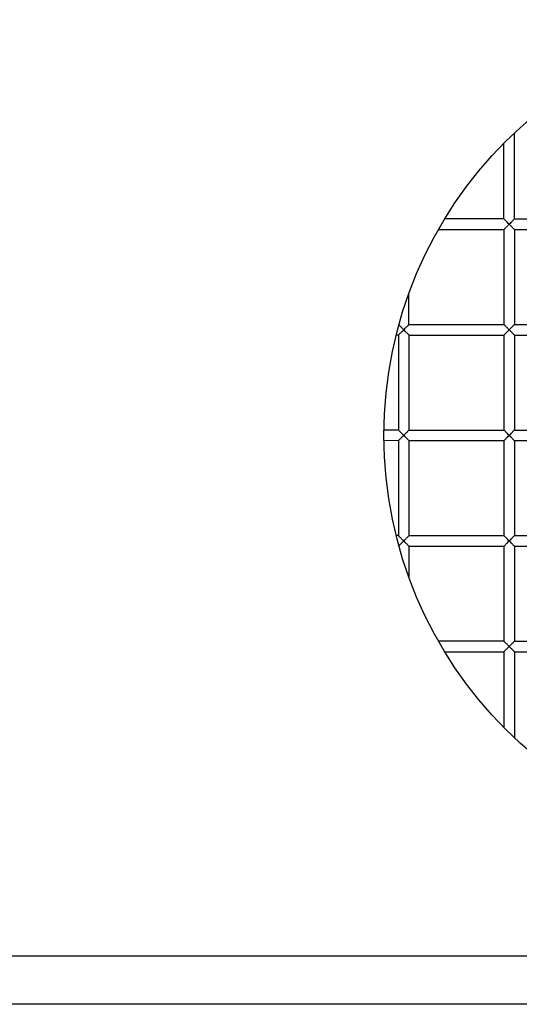
# Model space of a CAD drawing. Units: inches. Extents: x 130 to 1374, y 103 to 666.
# Drawn here: x 1064 to 1102, y 103 to 178 of the extents above; entities that cross this region are included whole.
import ezdxf

# ---------------------------------------------------------------- set-up
doc = ezdxf.new("R2010")
doc.units = ezdxf.units.IN
doc.header["$MEASUREMENT"] = 0
doc.linetypes.add('HIDDEN', pattern=[9.525, 6.35, -3.175])
for name, color, linetype in [('02___PRT_ALL_AXES', 7, 'Continuous'), ('dim', 7, 'Continuous'), ('内框', 5, 'Continuous')]:
    doc.layers.add(name, color=color, linetype=linetype)

msp = doc.modelspace()

# ---------------------------------------------------------------- linework, layer by layer
at = {"layer": '02___PRT_ALL_AXES', "color": 7, "linetype": 'Continuous'}
for p, q in [((1101.51177, 162.57025), (1108.71177, 162.57025)), ((1100.71177, 161.77025), (1100.71177, 154.57025)), ((1101.51177, 161.77025), (1108.71177, 161.77025)), ((1101.51177, 161.77025), (1101.51177, 154.57025)), ((1093.51177, 154.57025), (1100.71177, 154.57025)), ((1101.51177, 154.57025), (1108.71177, 154.57025)), ((1092.71177, 153.77025), (1092.71177, 146.57025)), ((1093.51177, 153.77025), (1100.71177, 153.77025)), ((1093.51177, 153.77025), (1093.51177, 146.57025)), ((1100.71177, 153.77025), (1100.71177, 146.57025)), ((1101.51177, 153.77025), (1108.71177, 153.77025)), ((1101.51177, 153.77025), (1101.51177, 146.57025)), ((1093.51177, 146.57025), (1100.71177, 146.57025)), ((1101.51177, 146.57025), (1108.71177, 146.57025)), ((1092.71177, 145.77025), (1092.71177, 138.57025)), ((1093.51177, 145.77025), (1100.71177, 145.77025)), ((1093.51177, 145.77025), (1093.51177, 138.57025)), ((1100.71177, 145.77025), (1100.71177, 138.57025)), ((1101.51177, 145.77025), (1108.71177, 145.77025)), ((1101.51177, 145.77025), (1101.51177, 138.57025)), ((1093.51177, 138.57025), (1100.71177, 138.57025)), ((1101.51177, 138.57025), (1108.71177, 138.57025)), ((1093.51177, 137.77025), (1100.71177, 137.77025)), ((1100.71177, 137.77025), (1100.71177, 130.57025)), ((1101.51177, 137.77025), (1108.71177, 137.77025)), ((1101.51177, 137.77025), (1101.51177, 130.57025)), ((1101.51177, 130.57025), (1108.71177, 130.57025)), ((1101.51177, 129.77025), (1108.71177, 129.77025))]:
    msp.add_line(p, q, dxfattribs=at)
for points, knots in [([(1101.11177, 162.17025), (1101.06786, 162.21533), (1101.00127, 162.2805), (1100.91536, 162.36657), (1100.85572, 162.42631), (1100.80235, 162.47969), (1100.76301, 162.51886), (1100.73813, 162.54434), (1100.72412, 162.55695), (1100.71741, 162.56543), (1100.71177, 162.56876), (1100.71177, 162.57025)], [0, 0, 0, 0, 0.33373329, 0.49401559, 0.64501107, 0.78128627, 0.89463537, 0.93856606, 0.97142932, 0.9921284, 1, 1, 1, 1]), ([(1100.71177, 161.77025), (1100.71177, 161.77168), (1100.71757, 161.7748), (1100.72402, 161.78349), (1100.73811, 161.79612), (1100.76294, 161.82167), (1100.80237, 161.86075), (1100.85569, 161.91415), (1100.91533, 161.97391), (1101.00126, 162.05999), (1101.0679, 162.12512), (1101.11177, 162.17025)], [0, 0, 0, 0, 0.0076079, 0.02837019, 0.06138667, 0.10537229, 0.21862873, 0.35490889, 0.50592955, 0.66624018, 1, 1, 1, 1]), ([(1101.51177, 162.57025), (1101.51177, 162.56878), (1101.50608, 162.56551), (1101.49945, 162.55697), (1101.48541, 162.54435), (1101.46055, 162.51885), (1101.42118, 162.4797), (1101.36782, 162.42632), (1101.30819, 162.36658), (1101.22227, 162.2805), (1101.15566, 162.21534), (1101.11177, 162.17025)], [0, 0, 0, 0, 0.00779479, 0.02851073, 0.06141822, 0.10536614, 0.21869027, 0.35496542, 0.50596779, 0.66625925, 1, 1, 1, 1]), ([(1101.11177, 162.17025), (1101.15564, 162.12512), (1101.22227, 162.05998), (1101.30821, 161.97391), (1101.36784, 161.91415), (1101.42117, 161.86075), (1101.4606, 161.82168), (1101.48542, 161.79612), (1101.49952, 161.78349), (1101.50596, 161.77478), (1101.51177, 161.77168), (1101.51177, 161.77025)], [0, 0, 0, 0, 0.33376547, 0.49407682, 0.64509785, 0.78137901, 0.89462816, 0.93861665, 0.97164159, 0.99240693, 1, 1, 1, 1]), ([(1093.51177, 154.57025), (1093.51177, 154.56878), (1093.50608, 154.56551), (1093.49945, 154.55697), (1093.48541, 154.54435), (1093.46055, 154.51885), (1093.42118, 154.4797), (1093.36782, 154.42632), (1093.30819, 154.36658), (1093.22227, 154.2805), (1093.15566, 154.21534), (1093.11177, 154.17025)], [0, 0, 0, 0, 0.00779479, 0.02851073, 0.06141822, 0.10536614, 0.21869027, 0.35496542, 0.50596779, 0.66625925, 1, 1, 1, 1]), ([(1101.11177, 154.17025), (1101.06786, 154.21533), (1101.00127, 154.2805), (1100.91536, 154.36657), (1100.85572, 154.42631), (1100.80235, 154.47969), (1100.76301, 154.51886), (1100.73813, 154.54434), (1100.72412, 154.55695), (1100.71741, 154.56543), (1100.71177, 154.56876), (1100.71177, 154.57025)], [0, 0, 0, 0, 0.33373329, 0.49401559, 0.64501107, 0.78128627, 0.89463537, 0.93856606, 0.97142932, 0.9921284, 1, 1, 1, 1]), ([(1101.51177, 154.57025), (1101.51177, 154.56878), (1101.50608, 154.56551), (1101.49945, 154.55697), (1101.48541, 154.54435), (1101.46055, 154.51885), (1101.42118, 154.4797), (1101.36782, 154.42632), (1101.30819, 154.36658), (1101.22227, 154.2805), (1101.15566, 154.21534), (1101.11177, 154.17025)], [0, 0, 0, 0, 0.00779479, 0.02851073, 0.06141822, 0.10536614, 0.21869027, 0.35496542, 0.50596779, 0.66625925, 1, 1, 1, 1]), ([(1092.71177, 153.77025), (1092.71177, 153.77168), (1092.71757, 153.7748), (1092.72402, 153.78349), (1092.73811, 153.79612), (1092.76294, 153.82167), (1092.80237, 153.86075), (1092.85569, 153.91415), (1092.91533, 153.97391), (1093.00126, 154.05999), (1093.0679, 154.12512), (1093.11177, 154.17025)], [0, 0, 0, 0, 0.0076079, 0.02837019, 0.06138667, 0.10537229, 0.21862873, 0.35490889, 0.50592955, 0.66624018, 1, 1, 1, 1]), ([(1093.11177, 154.17025), (1093.15564, 154.12512), (1093.22227, 154.05998), (1093.30821, 153.97391), (1093.36784, 153.91415), (1093.42117, 153.86075), (1093.4606, 153.82168), (1093.48542, 153.79612), (1093.49952, 153.78349), (1093.50596, 153.77478), (1093.51177, 153.77168), (1093.51177, 153.77025)], [0, 0, 0, 0, 0.33376547, 0.49407682, 0.64509785, 0.78137901, 0.89462816, 0.93861665, 0.97164159, 0.99240693, 1, 1, 1, 1]), ([(1100.71177, 153.77025), (1100.71177, 153.77168), (1100.71757, 153.7748), (1100.72402, 153.78349), (1100.73811, 153.79612), (1100.76294, 153.82167), (1100.80237, 153.86075), (1100.85569, 153.91415), (1100.91533, 153.97391), (1101.00126, 154.05999), (1101.0679, 154.12512), (1101.11177, 154.17025)], [0, 0, 0, 0, 0.0076079, 0.02837019, 0.06138667, 0.10537229, 0.21862873, 0.35490889, 0.50592955, 0.66624018, 1, 1, 1, 1]), ([(1101.11177, 154.17025), (1101.15564, 154.12512), (1101.22227, 154.05998), (1101.30821, 153.97391), (1101.36784, 153.91415), (1101.42117, 153.86075), (1101.4606, 153.82168), (1101.48542, 153.79612), (1101.49952, 153.78349), (1101.50596, 153.77478), (1101.51177, 153.77168), (1101.51177, 153.77025)], [0, 0, 0, 0, 0.33376547, 0.49407682, 0.64509785, 0.78137901, 0.89462816, 0.93861665, 0.97164159, 0.99240693, 1, 1, 1, 1]), ([(1093.11177, 146.17025), (1093.06786, 146.21533), (1093.00127, 146.2805), (1092.91536, 146.36657), (1092.85572, 146.42631), (1092.80235, 146.47969), (1092.76301, 146.51886), (1092.73813, 146.54434), (1092.72412, 146.55695), (1092.71741, 146.56543), (1092.71177, 146.56876), (1092.71177, 146.57025)], [0, 0, 0, 0, 0.33373329, 0.49401559, 0.64501107, 0.78128627, 0.89463537, 0.93856606, 0.97142932, 0.9921284, 1, 1, 1, 1]), ([(1093.51177, 146.57025), (1093.51177, 146.56878), (1093.50608, 146.56551), (1093.49945, 146.55697), (1093.48541, 146.54435), (1093.46055, 146.51885), (1093.42118, 146.4797), (1093.36782, 146.42632), (1093.30819, 146.36658), (1093.22227, 146.2805), (1093.15566, 146.21534), (1093.11177, 146.17025)], [0, 0, 0, 0, 0.00779479, 0.02851073, 0.06141822, 0.10536614, 0.21869027, 0.35496542, 0.50596779, 0.66625925, 1, 1, 1, 1]), ([(1101.11177, 146.17025), (1101.06786, 146.21533), (1101.00127, 146.2805), (1100.91536, 146.36657), (1100.85572, 146.42631), (1100.80235, 146.47969), (1100.76301, 146.51886), (1100.73813, 146.54434), (1100.72412, 146.55695), (1100.71741, 146.56543), (1100.71177, 146.56876), (1100.71177, 146.57025)], [0, 0, 0, 0, 0.33373329, 0.49401559, 0.64501107, 0.78128627, 0.89463537, 0.93856606, 0.97142932, 0.9921284, 1, 1, 1, 1]), ([(1101.51177, 146.57025), (1101.51177, 146.56878), (1101.50608, 146.56551), (1101.49945, 146.55697), (1101.48541, 146.54435), (1101.46055, 146.51885), (1101.42118, 146.4797), (1101.36782, 146.42632), (1101.30819, 146.36658), (1101.22227, 146.2805), (1101.15566, 146.21534), (1101.11177, 146.17025)], [0, 0, 0, 0, 0.00779479, 0.02851073, 0.06141822, 0.10536614, 0.21869027, 0.35496542, 0.50596779, 0.66625925, 1, 1, 1, 1]), ([(1092.71177, 145.77025), (1092.71177, 145.77168), (1092.71757, 145.7748), (1092.72402, 145.78349), (1092.73811, 145.79612), (1092.76294, 145.82167), (1092.80237, 145.86075), (1092.85569, 145.91415), (1092.91533, 145.97391), (1093.00126, 146.05999), (1093.0679, 146.12512), (1093.11177, 146.17025)], [0, 0, 0, 0, 0.0076079, 0.02837019, 0.06138667, 0.10537229, 0.21862873, 0.35490889, 0.50592955, 0.66624018, 1, 1, 1, 1]), ([(1093.11177, 146.17025), (1093.15564, 146.12512), (1093.22227, 146.05998), (1093.30821, 145.97391), (1093.36784, 145.91415), (1093.42117, 145.86075), (1093.4606, 145.82168), (1093.48542, 145.79612), (1093.49952, 145.78349), (1093.50596, 145.77478), (1093.51177, 145.77168), (1093.51177, 145.77025)], [0, 0, 0, 0, 0.33376547, 0.49407682, 0.64509785, 0.78137901, 0.89462816, 0.93861665, 0.97164159, 0.99240693, 1, 1, 1, 1]), ([(1100.71177, 145.77025), (1100.71177, 145.77168), (1100.71757, 145.7748), (1100.72402, 145.78349), (1100.73811, 145.79612), (1100.76294, 145.82167), (1100.80237, 145.86075), (1100.85569, 145.91415), (1100.91533, 145.97391), (1101.00126, 146.05999), (1101.0679, 146.12512), (1101.11177, 146.17025)], [0, 0, 0, 0, 0.0076079, 0.02837019, 0.06138667, 0.10537229, 0.21862873, 0.35490889, 0.50592955, 0.66624018, 1, 1, 1, 1]), ([(1101.11177, 146.17025), (1101.15564, 146.12512), (1101.22227, 146.05998), (1101.30821, 145.97391), (1101.36784, 145.91415), (1101.42117, 145.86075), (1101.4606, 145.82168), (1101.48542, 145.79612), (1101.49952, 145.78349), (1101.50596, 145.77478), (1101.51177, 145.77168), (1101.51177, 145.77025)], [0, 0, 0, 0, 0.33376547, 0.49407682, 0.64509785, 0.78137901, 0.89462816, 0.93861665, 0.97164159, 0.99240693, 1, 1, 1, 1]), ([(1093.11177, 138.17025), (1093.06786, 138.21533), (1093.00127, 138.2805), (1092.91536, 138.36657), (1092.85572, 138.42631), (1092.80235, 138.47969), (1092.76301, 138.51886), (1092.73813, 138.54434), (1092.72412, 138.55695), (1092.71741, 138.56543), (1092.71177, 138.56876), (1092.71177, 138.57025)], [0, 0, 0, 0, 0.33373329, 0.49401559, 0.64501107, 0.78128627, 0.89463537, 0.93856606, 0.97142932, 0.9921284, 1, 1, 1, 1]), ([(1093.51177, 138.57025), (1093.51177, 138.56878), (1093.50608, 138.56551), (1093.49945, 138.55697), (1093.48541, 138.54435), (1093.46055, 138.51885), (1093.42118, 138.4797), (1093.36782, 138.42632), (1093.30819, 138.36658), (1093.22227, 138.2805), (1093.15566, 138.21534), (1093.11177, 138.17025)], [0, 0, 0, 0, 0.00779479, 0.02851073, 0.06141822, 0.10536614, 0.21869027, 0.35496542, 0.50596779, 0.66625925, 1, 1, 1, 1]), ([(1093.11177, 138.17025), (1093.15564, 138.12512), (1093.22227, 138.05998), (1093.30821, 137.97391), (1093.36784, 137.91415), (1093.42117, 137.86075), (1093.4606, 137.82168), (1093.48542, 137.79612), (1093.49952, 137.78349), (1093.50596, 137.77478), (1093.51177, 137.77168), (1093.51177, 137.77025)], [0, 0, 0, 0, 0.33376547, 0.49407682, 0.64509785, 0.78137901, 0.89462816, 0.93861665, 0.97164159, 0.99240693, 1, 1, 1, 1]), ([(1101.11177, 138.17025), (1101.06786, 138.21533), (1101.00127, 138.2805), (1100.91536, 138.36657), (1100.85572, 138.42631), (1100.80235, 138.47969), (1100.76301, 138.51886), (1100.73813, 138.54434), (1100.72412, 138.55695), (1100.71741, 138.56543), (1100.71177, 138.56876), (1100.71177, 138.57025)], [0, 0, 0, 0, 0.33373329, 0.49401559, 0.64501107, 0.78128627, 0.89463537, 0.93856606, 0.97142932, 0.9921284, 1, 1, 1, 1]), ([(1100.71177, 137.77025), (1100.71177, 137.77168), (1100.71757, 137.7748), (1100.72402, 137.78349), (1100.73811, 137.79612), (1100.76294, 137.82167), (1100.80237, 137.86075), (1100.85569, 137.91415), (1100.91533, 137.97391), (1101.00126, 138.05999), (1101.0679, 138.12512), (1101.11177, 138.17025)], [0, 0, 0, 0, 0.0076079, 0.02837019, 0.06138667, 0.10537229, 0.21862873, 0.35490889, 0.50592955, 0.66624018, 1, 1, 1, 1]), ([(1101.51177, 138.57025), (1101.51177, 138.56878), (1101.50608, 138.56551), (1101.49945, 138.55697), (1101.48541, 138.54435), (1101.46055, 138.51885), (1101.42118, 138.4797), (1101.36782, 138.42632), (1101.30819, 138.36658), (1101.22227, 138.2805), (1101.15566, 138.21534), (1101.11177, 138.17025)], [0, 0, 0, 0, 0.00779479, 0.02851073, 0.06141822, 0.10536614, 0.21869027, 0.35496542, 0.50596779, 0.66625925, 1, 1, 1, 1]), ([(1101.11177, 138.17025), (1101.15564, 138.12512), (1101.22227, 138.05998), (1101.30821, 137.97391), (1101.36784, 137.91415), (1101.42117, 137.86075), (1101.4606, 137.82168), (1101.48542, 137.79612), (1101.49952, 137.78349), (1101.50596, 137.77478), (1101.51177, 137.77168), (1101.51177, 137.77025)], [0, 0, 0, 0, 0.33376547, 0.49407682, 0.64509785, 0.78137901, 0.89462816, 0.93861665, 0.97164159, 0.99240693, 1, 1, 1, 1]), ([(1101.11177, 130.17025), (1101.06786, 130.21533), (1101.00127, 130.2805), (1100.91536, 130.36657), (1100.85572, 130.42631), (1100.80235, 130.47969), (1100.76301, 130.51886), (1100.73813, 130.54434), (1100.72412, 130.55695), (1100.71741, 130.56543), (1100.71177, 130.56876), (1100.71177, 130.57025)], [0, 0, 0, 0, 0.33373329, 0.49401559, 0.64501107, 0.78128627, 0.89463537, 0.93856606, 0.97142932, 0.9921284, 1, 1, 1, 1]), ([(1100.71177, 129.77025), (1100.71177, 129.77168), (1100.71757, 129.7748), (1100.72402, 129.78349), (1100.73811, 129.79612), (1100.76294, 129.82167), (1100.80237, 129.86075), (1100.85569, 129.91415), (1100.91533, 129.97391), (1101.00126, 130.05999), (1101.0679, 130.12512), (1101.11177, 130.17025)], [0, 0, 0, 0, 0.0076079, 0.02837019, 0.06138667, 0.10537229, 0.21862873, 0.35490889, 0.50592955, 0.66624018, 1, 1, 1, 1]), ([(1101.51177, 130.57025), (1101.51177, 130.56878), (1101.50608, 130.56551), (1101.49945, 130.55697), (1101.48541, 130.54435), (1101.46055, 130.51885), (1101.42118, 130.4797), (1101.36782, 130.42632), (1101.30819, 130.36658), (1101.22227, 130.2805), (1101.15566, 130.21534), (1101.11177, 130.17025)], [0, 0, 0, 0, 0.00779479, 0.02851073, 0.06141822, 0.10536614, 0.21869027, 0.35496542, 0.50596779, 0.66625925, 1, 1, 1, 1]), ([(1101.11177, 130.17025), (1101.15564, 130.12512), (1101.22227, 130.05998), (1101.30821, 129.97391), (1101.36784, 129.91415), (1101.42117, 129.86075), (1101.4606, 129.82168), (1101.48542, 129.79612), (1101.49952, 129.78349), (1101.50596, 129.77478), (1101.51177, 129.77168), (1101.51177, 129.77025)], [0, 0, 0, 0, 0.33376547, 0.49407682, 0.64509785, 0.78137901, 0.89462816, 0.93861665, 0.97164159, 0.99240693, 1, 1, 1, 1])]:
    msp.add_open_spline(points, degree=3, knots=knots, dxfattribs=at)
at = {"layer": 'dim'}
for p, q in [((1101.51177, 162.57025), (1101.51177, 169.09818)), ((1100.71177, 162.57025), (1100.71177, 168.31725)), ((1100.71177, 162.57025), (1096.21772, 162.57025)), ((1095.74591, 161.77025), (1100.71177, 161.77025)), ((1093.51177, 154.57025), (1093.51177, 156.94475)), ((1093.11177, 154.17025), (1092.74368, 154.53857)), ((1092.71177, 153.77025), (1092.54234, 153.77025)), ((1092.71177, 146.5702), (1091.61431, 146.57025)), ((1092.71177, 145.77025), (1091.61449, 145.75581)), ((1092.71179, 138.56993), (1092.54234, 138.57025)), ((1093.11177, 138.17025), (1092.74367, 137.80193)), ((1093.51177, 137.77025), (1093.51177, 135.39574)), ((1100.71177, 130.57025), (1095.74591, 130.57025)), ((1096.21772, 129.77025), (1100.71177, 129.77025)), ((1100.71177, 129.77025), (1100.71177, 124.02324)), ((1101.51177, 129.77025), (1101.51177, 123.24231)), ((1171.11177, 106.70309), (175.11177, 106.70309)), ((1171.11177, 103.05309), (175.11177, 103.05309))]:
    msp.add_line(p, q, dxfattribs=at)
msp.add_circle((1123.11177, 146.17025), 31.5, dxfattribs=at)
at = {"layer": '内框', "color": 5, "linetype": 'HIDDEN', "lineweight": 13}
for points, knots in [([(1092.74368, 154.53857), (1092.74127, 154.54097), (1092.7344, 154.5477), (1092.72412, 154.55695), (1092.71741, 154.56543), (1092.71177, 154.56876), (1092.71177, 154.57025)], [0.9205921052, 0.9205921052, 0.9205921052, 0.9205921052, 0.9385660573, 0.9714293219, 0.9921284039, 1, 1, 1, 1]), ([(1092.71177, 137.77025), (1092.71177, 137.77168), (1092.71757, 137.7748), (1092.72402, 137.78349), (1092.73437, 137.79277), (1092.74127, 137.79953), (1092.74367, 137.80193)], [0, 0, 0, 0, 0.007607901, 0.0283701891, 0.0613866662, 0.0794077244, 0.0794077244, 0.0794077244, 0.0794077244])]:
    msp.add_open_spline(points, degree=3, knots=knots, dxfattribs=at)

doc.saveas('drawing.dxf')
